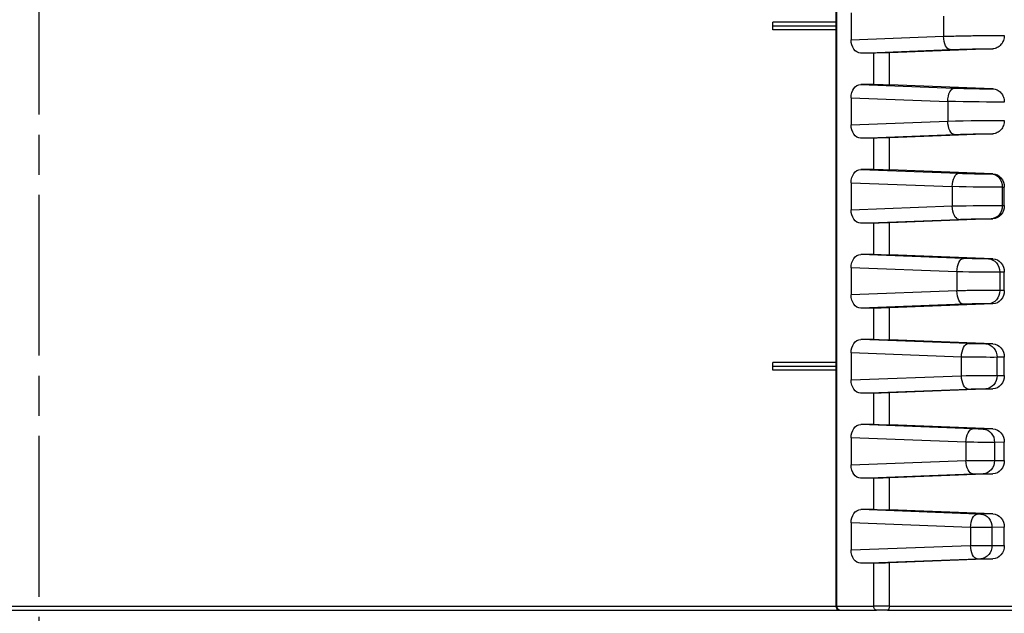
# Model space of a CAD drawing. Units: millimetres. Extents: x 0 to 3249, y 0 to 1120.
# Drawn here: x 2275 to 2349, y 863 to 907 of the extents above; entities that cross this region are included whole.
import ezdxf

# ---------------------------------------------------------------- set-up
doc = ezdxf.new("R2010")
doc.units = ezdxf.units.MM
doc.linetypes.add('AM_ISO08W050', pattern=[18, 12, -1.5, 3, -1.5])
for name, color, linetype, lineweight in [('AM_7', 4, 'AM_ISO08W050', 25), ('AM_8', 1, 'Continuous', 25), ('ﾎﾞﾃﾞｨｰ', 2, 'Continuous', 25)]:
    doc.layers.add(name, color=color, linetype=linetype, lineweight=lineweight)

msp = doc.modelspace()

# ---------------------------------------------------------------- hatches: boundary and pattern name
at = {"layer": 'AM_8'}
h = msp.add_hatch(dxfattribs=at)
h.set_pattern_fill('ANSI31', color=256, scale=101.6, style=0)
h.set_pattern_definition([(45, (1766.95, -69.242), (-8.98026, 8.98026), [])])
edge = h.paths.add_edge_path()
edge.add_line((2286.957, 1022.503), (2373.307, 1022.503))
edge.add_ellipse((2373.307, 1021.503), major_axis=(0, 1), ratio=1, start_angle=271, end_angle=360, ccw=False)
edge.add_line((2374.307, 1021.52), (2376.999, 867.294))
edge.add_ellipse((2377.499, 867.303), major_axis=(-0.5, -0.009), ratio=1, start_angle=0, end_angle=89)
edge.add_line((2377.499, 866.803), (2384.824, 866.803))
edge.add_ellipse((2384.824, 867.303), major_axis=(0, -0.5), ratio=1, start_angle=0, end_angle=88)
edge.add_line((2385.323, 867.285), (2385.569, 874.32))
edge.add_ellipse((2386.069, 874.303), major_axis=(-0.5, 0.017), ratio=1, start_angle=272, end_angle=360, ccw=False)
edge.add_line((2386.069, 874.803), (2387.992, 874.803))
edge.add_ellipse((2387.992, 873.803), major_axis=(0, 1), ratio=1, start_angle=272, end_angle=360, ccw=False)
edge.add_line((2388.991, 873.838), (2389.307, 864.803))
edge.add_line((2389.307, 864.803), (2388.307, 864.803))
edge.add_line((2388.307, 864.803), (2388.237, 862.803))
edge.add_line((2388.237, 862.803), (2385.788, 862.803))
edge.add_line((2385.788, 862.803), (2384.089, 862.803))
edge.add_ellipse((2384.089, 862.303), major_axis=(0, 0.5), ratio=1, start_angle=0, end_angle=88)
edge.add_line((2383.59, 862.32), (2383.292, 853.803))
edge.add_line((2383.292, 853.803), (2382.47, 848.23))
edge.add_ellipse((2381.975, 848.303), major_axis=(0.495, -0.073), ratio=1, start_angle=278.39729, end_angle=360, ccw=False)
edge.add_line((2381.975, 847.803), (2381.238, 847.803))
edge.add_ellipse((2381.238, 848.303), major_axis=(0, -0.5), ratio=1, start_angle=278.39729, end_angle=360, ccw=False)
edge.add_line((2380.744, 848.23), (2379.921, 853.803))
edge.add_line((2379.921, 853.803), (2379.623, 862.32))
edge.add_ellipse((2379.124, 862.303), major_axis=(0.5, 0.017), ratio=1, start_angle=0, end_angle=88)
edge.add_line((2379.124, 862.803), (2373.371, 862.803))
edge.add_ellipse((2373.371, 863.103), major_axis=(0, -0.3), ratio=1, start_angle=271, end_angle=360, ccw=False)
edge.add_line((2373.071, 863.098), (2370.367, 1018.012))
edge.add_ellipse((2369.867, 1018.003), major_axis=(0.5, 0.009), ratio=1, start_angle=0, end_angle=89)
edge.add_line((2369.867, 1018.503), (2362.082, 1018.503))
edge.add_ellipse((2362.082, 1018.003), major_axis=(0, 0.5), ratio=1, start_angle=0, end_angle=89)
edge.add_line((2361.582, 1018.012), (2361.46, 1010.994))
edge.add_ellipse((2360.96, 1011.003), major_axis=(0.5, -0.009), ratio=1, start_angle=271, end_angle=360, ccw=False)
edge.add_line((2360.96, 1010.503), (2359.121, 1010.503))
edge.add_line((2359.121, 1010.503), (2359.051, 1012.503))
edge.add_line((2359.051, 1012.503), (2358.701, 1012.503))
edge.add_line((2358.701, 1012.503), (2358.634, 1020.205))
edge.add_ellipse((2358.334, 1020.203), major_axis=(0.3, 0.003), ratio=1, start_angle=0, end_angle=89.5)
edge.add_line((2358.334, 1020.503), (2354.568, 1020.503))
edge.add_ellipse((2354.568, 1020.203), major_axis=(0, 0.3), ratio=1, start_angle=0, end_angle=89.5)
edge.add_line((2354.268, 1020.205), (2354.201, 1012.503))
edge.add_line((2354.201, 1012.503), (2353.851, 1012.503))
edge.add_line((2353.851, 1012.503), (2353.781, 1010.503))
edge.add_line((2353.781, 1010.503), (2351.942, 1010.503))
edge.add_ellipse((2351.942, 1011.003), major_axis=(0, -0.5), ratio=1, start_angle=271, end_angle=360, ccw=False)
edge.add_line((2351.443, 1010.994), (2351.32, 1018.012))
edge.add_ellipse((2350.82, 1018.003), major_axis=(0.5, 0.009), ratio=1, start_angle=0, end_angle=89)
edge.add_line((2350.82, 1018.503), (2286.957, 1018.503))
edge.add_ellipse((2286.957, 1016.336), major_axis=(0, 2.167), ratio=1, start_angle=0, end_angle=33.39849)
edge.add_ellipse((2276.957, 1031.503), major_axis=(8.807, -13.358), ratio=1, start_angle=293.20302, end_angle=360, ccw=False)
edge.add_ellipse((2266.957, 1016.336), major_axis=(1.193, 1.809), ratio=1, start_angle=0, end_angle=33.39849)
edge.add_line((2266.957, 1018.503), (2203.093, 1018.503))
edge.add_ellipse((2203.093, 1018.003), major_axis=(0, 0.5), ratio=1, start_angle=0, end_angle=89)
edge.add_line((2202.593, 1018.012), (2202.471, 1010.994))
edge.add_ellipse((2201.971, 1011.003), major_axis=(0.5, -0.009), ratio=1, start_angle=271, end_angle=360, ccw=False)
edge.add_line((2201.971, 1010.503), (2200.132, 1010.503))
edge.add_line((2200.132, 1010.503), (2200.062, 1012.503))
edge.add_line((2200.062, 1012.503), (2199.712, 1012.503))
edge.add_line((2199.712, 1012.503), (2199.645, 1020.205))
edge.add_ellipse((2199.345, 1020.203), major_axis=(0.3, 0.003), ratio=1, start_angle=0, end_angle=89.5)
edge.add_line((2199.345, 1020.503), (2195.579, 1020.503))
edge.add_ellipse((2195.579, 1020.203), major_axis=(0, 0.3), ratio=1, start_angle=0, end_angle=89.5)
edge.add_line((2195.279, 1020.205), (2195.212, 1012.503))
edge.add_line((2195.212, 1012.503), (2194.862, 1012.503))
edge.add_line((2194.862, 1012.503), (2194.792, 1010.503))
edge.add_line((2194.792, 1010.503), (2192.953, 1010.503))
edge.add_ellipse((2192.953, 1011.003), major_axis=(0, -0.5), ratio=1, start_angle=271, end_angle=360, ccw=False)
edge.add_line((2192.454, 1010.994), (2192.331, 1018.012))
edge.add_ellipse((2191.831, 1018.003), major_axis=(0.5, 0.009), ratio=1, start_angle=0, end_angle=89)
edge.add_line((2191.831, 1018.503), (2184.046, 1018.503))
edge.add_ellipse((2184.046, 1018.003), major_axis=(0, 0.5), ratio=1, start_angle=0, end_angle=89)
edge.add_line((2183.546, 1018.012), (2180.842, 863.098))
edge.add_ellipse((2180.542, 863.103), major_axis=(0.3, -0.005), ratio=1, start_angle=271, end_angle=360, ccw=False)
edge.add_line((2180.542, 862.803), (2174.789, 862.803))
edge.add_ellipse((2174.789, 862.303), major_axis=(0, 0.5), ratio=1, start_angle=0, end_angle=88)
edge.add_line((2174.29, 862.32), (2173.992, 853.803))
edge.add_line((2173.992, 853.803), (2173.17, 848.23))
edge.add_ellipse((2172.675, 848.303), major_axis=(0.495, -0.073), ratio=1, start_angle=278.39729, end_angle=360, ccw=False)
edge.add_line((2172.675, 847.803), (2171.938, 847.803))
edge.add_ellipse((2171.938, 848.303), major_axis=(0, -0.5), ratio=1, start_angle=278.39729, end_angle=360, ccw=False)
edge.add_line((2171.444, 848.23), (2170.621, 853.803))
edge.add_line((2170.621, 853.803), (2170.323, 862.32))
edge.add_ellipse((2169.824, 862.303), major_axis=(0.5, 0.017), ratio=1, start_angle=0, end_angle=88)
edge.add_line((2169.824, 862.803), (2168.125, 862.803))
edge.add_line((2168.125, 862.803), (2165.676, 862.803))
edge.add_line((2165.676, 862.803), (2165.607, 864.803))
edge.add_line((2165.607, 864.803), (2164.607, 864.803))
edge.add_line((2164.607, 864.803), (2164.922, 873.838))
edge.add_ellipse((2165.921, 873.803), major_axis=(-0.999, 0.035), ratio=1, start_angle=272, end_angle=360, ccw=False)
edge.add_line((2165.921, 874.803), (2167.844, 874.803))
edge.add_ellipse((2167.844, 874.303), major_axis=(0, 0.5), ratio=1, start_angle=272, end_angle=360, ccw=False)
edge.add_line((2168.344, 874.32), (2168.59, 867.285))
edge.add_ellipse((2169.089, 867.303), major_axis=(-0.5, -0.017), ratio=1, start_angle=0, end_angle=88)
edge.add_line((2169.089, 866.803), (2176.414, 866.803))
edge.add_ellipse((2176.414, 867.303), major_axis=(0, -0.5), ratio=1, start_angle=0, end_angle=89)
edge.add_line((2176.914, 867.294), (2179.606, 1021.52))
edge.add_ellipse((2180.606, 1021.503), major_axis=(-1, 0.017), ratio=1, start_angle=271, end_angle=360, ccw=False)
edge.add_line((2180.606, 1022.503), (2266.957, 1022.503))
edge.add_ellipse((2266.957, 1016.336), major_axis=(0, 6.167), ratio=1, start_angle=326.60151, end_angle=360, ccw=False)
edge.add_ellipse((2276.957, 1031.503), major_axis=(-6.606, -10.018), ratio=1, start_angle=0, end_angle=66.79698)
edge.add_ellipse((2286.957, 1016.336), major_axis=(-3.394, 5.148), ratio=1, start_angle=326.60151, end_angle=360, ccw=False)
h = msp.add_hatch(dxfattribs=at)
h.set_pattern_fill('ANSI31', color=256, scale=101.6, angle=90.00021, style=0)
h.set_pattern_definition([(135.0002, (1766.95, -69.242), (-8.98022, -8.98029), [])])
edge = h.paths.add_edge_path()
edge.add_line((2176.621, 852.803), (2177.44, 852.803))
edge.add_ellipse((2177.44, 852.303), major_axis=(0, 0.5), ratio=1, start_angle=272, end_angle=360, ccw=False)
edge.add_line((2177.939, 852.32), (2178.29, 842.285))
edge.add_ellipse((2178.789, 842.303), major_axis=(-0.5, -0.017), ratio=1, start_angle=0, end_angle=88)
edge.add_line((2178.789, 841.803), (2375.124, 841.803))
edge.add_ellipse((2375.124, 842.303), major_axis=(0, -0.5), ratio=1, start_angle=0, end_angle=88)
edge.add_line((2375.623, 842.285), (2375.974, 852.32))
edge.add_ellipse((2376.474, 852.303), major_axis=(-0.5, 0.017), ratio=1, start_angle=272, end_angle=360, ccw=False)
edge.add_line((2376.474, 852.803), (2377.292, 852.803))
edge.add_ellipse((2377.292, 851.803), major_axis=(0, 1), ratio=1, start_angle=272, end_angle=360, ccw=False)
edge.add_line((2378.291, 851.838), (2378.539, 844.733))
edge.add_ellipse((2380.538, 844.803), major_axis=(-1.999, -0.07), ratio=1, start_angle=0, end_angle=88)
edge.add_line((2380.538, 842.803), (2382.675, 842.803))
edge.add_ellipse((2382.675, 844.803), major_axis=(0, -2), ratio=1, start_angle=0, end_angle=88)
edge.add_line((2384.674, 844.733), (2385.288, 862.32))
edge.add_ellipse((2385.788, 862.303), major_axis=(-0.5, 0.017), ratio=1, start_angle=272, end_angle=360, ccw=False)
edge.add_line((2385.788, 862.803), (2388.237, 862.803))
edge.add_line((2388.237, 862.803), (2389.307, 862.803))
edge.add_line((2389.307, 862.803), (2388.556, 841.273))
edge.add_ellipse((2387.556, 841.308), major_axis=(0.999, -0.035), ratio=1, start_angle=281.99975, end_angle=360, ccw=False)
edge.add_line((2387.73, 840.323), (2373.521, 837.818))
edge.add_ellipse((2373.347, 838.803), major_axis=(0.174, -0.985), ratio=1, start_angle=350, end_angle=360, ccw=False)
edge.add_line((2373.347, 837.803), (2180.566, 837.803))
edge.add_ellipse((2180.566, 838.803), major_axis=(0, -1), ratio=1, start_angle=350, end_angle=360, ccw=False)
edge.add_line((2180.393, 837.818), (2166.183, 840.323))
edge.add_ellipse((2166.357, 841.308), major_axis=(-0.174, -0.985), ratio=1, start_angle=282.00006, end_angle=360, ccw=False)
edge.add_line((2165.358, 841.273), (2164.606, 862.803))
edge.add_line((2164.606, 862.803), (2165.676, 862.803))
edge.add_line((2165.676, 862.803), (2168.125, 862.803))
edge.add_ellipse((2168.125, 862.303), major_axis=(0, 0.5), ratio=1, start_angle=272, end_angle=360, ccw=False)
edge.add_line((2168.625, 862.32), (2169.239, 844.733))
edge.add_ellipse((2171.238, 844.803), major_axis=(-1.999, -0.07), ratio=1, start_angle=0, end_angle=88)
edge.add_line((2171.238, 842.803), (2173.375, 842.803))
edge.add_ellipse((2173.375, 844.803), major_axis=(0, -2), ratio=1, start_angle=0, end_angle=88)
edge.add_line((2175.374, 844.733), (2175.622, 851.838))
edge.add_ellipse((2176.621, 851.803), major_axis=(-0.999, 0.035), ratio=1, start_angle=272, end_angle=360, ccw=False)

# ---------------------------------------------------------------- linework, layer by layer
at = {"layer": 'AM_7'}
msp.add_line((2276.957, 827.803), (2276.957, 1032.503), dxfattribs=at)
at = {"layer": 'ﾎﾞﾃﾞｨｰ'}
for p, q in [((2336.455, 1013.003), (2336.455, 863.103)), ((2336.543, 863.103), (2336.543, 1013.003)), ((2337.594, 907.412), (2337.594, 905.393)), ((2344.502, 907.151), (2344.502, 905.654)), ((2336.455, 906.7), (2331.755, 906.7)), ((2331.755, 906.403), (2331.755, 906.7)), ((2336.455, 906.403), (2331.755, 906.403)), ((2331.755, 906.123), (2331.755, 906.403)), ((2336.455, 906.123), (2331.755, 906.123)), ((2337.594, 905.393), (2344.502, 905.654)), ((2348.176, 904.719), (2340.465, 904.428)), ((2338.326, 904.403), (2344.996, 904.655)), ((2339.289, 904.403), (2338.326, 904.403)), ((2339.289, 902.053), (2339.289, 904.403)), ((2340.465, 902.028), (2340.465, 904.428)), ((2339.289, 902.053), (2338.326, 902.053)), ((2338.326, 902.053), (2345.311, 901.789)), ((2348.19, 901.736), (2340.465, 902.028)), ((2337.594, 901.062), (2337.594, 899.043)), ((2337.594, 901.062), (2344.817, 900.789)), ((2344.817, 900.789), (2344.817, 899.316)), ((2337.594, 899.043), (2344.817, 899.316)), ((2338.326, 898.053), (2345.311, 898.317)), ((2348.19, 898.37), (2340.465, 898.078)), ((2339.289, 898.053), (2338.326, 898.053)), ((2339.289, 895.703), (2339.289, 898.053)), ((2340.465, 895.678), (2340.465, 898.078)), ((2339.289, 895.703), (2338.326, 895.703)), ((2338.326, 895.703), (2345.651, 895.426)), ((2348.191, 895.386), (2340.465, 895.678)), ((2348.055, 895.383), (2348.191, 895.386)), ((2337.594, 894.712), (2337.594, 892.693)), ((2337.594, 894.712), (2345.157, 894.426)), ((2345.157, 894.426), (2345.157, 892.979)), ((2348.896, 894.384), (2349.045, 894.387)), ((2348.896, 894.384), (2348.896, 893.022)), ((2349.045, 893.019), (2349.045, 894.387)), ((2337.594, 892.693), (2345.157, 892.979)), ((2348.896, 893.022), (2349.045, 893.019)), ((2338.326, 891.703), (2345.651, 891.98)), ((2339.289, 891.703), (2338.326, 891.703)), ((2339.289, 889.353), (2339.289, 891.703)), ((2348.191, 892.02), (2340.465, 891.728)), ((2340.465, 889.328), (2340.465, 891.728)), ((2348.055, 892.022), (2348.191, 892.02)), ((2339.289, 889.353), (2338.326, 889.353)), ((2345.992, 889.063), (2338.326, 889.353)), ((2348.191, 889.036), (2340.465, 889.328)), ((2348.191, 889.036), (2347.861, 889.03)), ((2337.594, 888.362), (2337.594, 886.343)), ((2345.498, 888.063), (2337.594, 888.362)), ((2345.498, 888.063), (2345.498, 886.642)), ((2349.045, 888.037), (2348.703, 888.031)), ((2348.703, 888.031), (2348.703, 886.675)), ((2349.045, 886.669), (2349.045, 888.037)), ((2345.498, 886.642), (2337.594, 886.343)), ((2349.045, 886.669), (2348.703, 886.675)), ((2345.992, 885.643), (2338.326, 885.353)), ((2348.191, 885.67), (2340.465, 885.378)), ((2348.191, 885.67), (2347.861, 885.676)), ((2339.289, 885.353), (2338.326, 885.353)), ((2339.289, 883.003), (2339.289, 885.353)), ((2340.465, 882.978), (2340.465, 885.378)), ((2339.289, 883.003), (2338.326, 883.003)), ((2346.333, 882.7), (2338.326, 883.003)), ((2348.191, 882.686), (2340.465, 882.978)), ((2348.191, 882.686), (2347.668, 882.676)), ((2337.594, 882.012), (2337.594, 879.993)), ((2345.839, 881.701), (2337.594, 882.012)), ((2336.455, 881.3), (2331.755, 881.3)), ((2331.755, 881.003), (2331.755, 881.3)), ((2345.839, 880.305), (2345.839, 881.701)), ((2349.045, 881.687), (2348.51, 881.677)), ((2348.51, 880.329), (2348.51, 881.677)), ((2349.045, 880.319), (2349.045, 881.687)), ((2336.455, 881.003), (2331.755, 881.003)), ((2331.755, 880.723), (2331.755, 881.003)), ((2336.455, 880.723), (2331.755, 880.723)), ((2337.594, 879.993), (2345.839, 880.305)), ((2348.51, 880.329), (2349.045, 880.319)), ((2338.326, 879.003), (2346.333, 879.306)), ((2339.289, 879.003), (2338.326, 879.003)), ((2339.289, 876.653), (2339.289, 879.003)), ((2348.191, 879.32), (2340.465, 879.028)), ((2340.465, 876.628), (2340.465, 879.028)), ((2347.668, 879.329), (2348.191, 879.32)), ((2339.289, 876.653), (2338.326, 876.653)), ((2346.674, 876.337), (2338.326, 876.653)), ((2348.191, 876.336), (2340.465, 876.628)), ((2348.191, 876.336), (2347.475, 876.323)), ((2337.594, 875.662), (2337.594, 873.643)), ((2346.18, 875.338), (2337.594, 875.662)), ((2346.18, 875.338), (2346.18, 873.968)), ((2349.045, 875.337), (2348.317, 875.324)), ((2348.317, 875.324), (2348.317, 873.982)), ((2349.045, 873.969), (2349.045, 875.337)), ((2337.594, 873.643), (2346.18, 873.968)), ((2348.317, 873.982), (2349.045, 873.969)), ((2338.326, 872.653), (2346.674, 872.969)), ((2339.289, 872.653), (2338.326, 872.653)), ((2339.289, 870.303), (2339.289, 872.653)), ((2348.191, 872.97), (2340.465, 872.678)), ((2340.465, 870.278), (2340.465, 872.678)), ((2347.475, 872.983), (2348.191, 872.97)), ((2339.289, 870.303), (2338.326, 870.303)), ((2347.015, 869.974), (2338.326, 870.303)), ((2348.191, 869.986), (2340.465, 870.278)), ((2348.191, 869.986), (2347.282, 869.969)), ((2337.594, 869.312), (2337.594, 867.293)), ((2346.521, 868.975), (2337.594, 869.312)), ((2346.521, 868.975), (2346.521, 867.631)), ((2349.045, 868.987), (2348.123, 868.97)), ((2348.123, 868.97), (2348.123, 867.636)), ((2349.045, 867.619), (2349.045, 868.987)), ((2337.594, 867.293), (2346.521, 867.631)), ((2348.123, 867.636), (2349.045, 867.619)), ((2338.326, 866.303), (2347.015, 866.631)), ((2348.191, 866.62), (2340.465, 866.328)), ((2347.282, 866.636), (2348.191, 866.62)), ((2339.289, 866.303), (2338.326, 866.303)), ((2339.289, 863.103), (2339.289, 866.303)), ((2340.465, 863.103), (2340.465, 866.328)), ((2217.158, 862.803), (2336.755, 862.803)), ((2217.458, 863.098), (2336.455, 863.098)), ((2336.543, 863.103), (2336.455, 863.103)), ((2336.543, 863.103), (2339.289, 863.103)), ((2336.755, 862.803), (2339.501, 862.803)), ((2340.465, 863.103), (2339.289, 863.103)), ((2340.324, 862.803), (2339.501, 862.803)), ((2340.324, 862.803), (2353.686, 862.803)), ((2340.465, 863.103), (2353.827, 863.103))]:
    msp.add_line(p, q, dxfattribs=at)
msp.add_arc((2336.755, 863.103), 0.3, 180, 270, dxfattribs=at)
at = {"layer": 'ﾎﾞﾃﾞｨｰ', "extrusion": (0, 0, -1)}
for centre, major_axis, ratio, start_param, end_param in [((2344.972, 905.654), (0.038, -0.999), 0.46921, 0.027948, 1.588541), ((2338.333, 905.403), (0.017, 1.001), 0.738834, 3.129324, 4.689917), ((2339.996, 904.438), (1, 0.025), 0.024678, 1.082714, 2.356804), ((2338.333, 901.052), (-0.017, 1.001), 0.738834, 4.734861, 6.295454), ((2339.996, 902.018), (1, -0.025), 0.024678, 3.926381, 5.200471), ((2345.286, 900.789), (0.038, 0.999), 0.46921, 4.694644, 6.255237), ((2346.319, 900.812), (3.2, -0.054), 0.016971, 0.550949, 2.0592), ((2338.333, 899.053), (0.017, 1.001), 0.738834, 3.129324, 4.689917), ((2346.319, 899.294), (3.2, 0.054), 0.016971, 4.223995, 5.732246), ((2345.286, 899.316), (0.038, -0.999), 0.46921, 0.027948, 1.588541), ((2339.996, 898.088), (1, 0.025), 0.024678, 1.082714, 2.356804), ((2338.333, 894.702), (-0.017, 1.001), 0.738834, 4.734861, 6.295454), ((2339.996, 895.668), (1, -0.025), 0.024678, 3.926381, 5.200471), ((2345.626, 894.426), (0.038, 0.999), 0.46921, 4.694644, 6.255237), ((2348.03, 894.384), (-0.018, 1), 0.86599, 0.049369, 1.586449), ((2348.161, 894.386), (-0.001, -1), 0.883449, 3.173872, 4.710951), ((2346.471, 894.445), (2.8, -0.044), 0.015866, 0.523346, 2.059237), ((2346.471, 892.961), (2.8, 0.044), 0.015867, 4.223948, 5.759839), ((2345.626, 892.979), (0.038, -0.999), 0.46921, 0.027948, 1.588541), ((2348.03, 893.022), (-0.018, -1), 0.86599, 4.696736, 6.233816), ((2348.161, 893.019), (0.001, -1), 0.883449, 4.713827, 6.250906), ((2338.333, 892.703), (0.017, 1.001), 0.738834, 3.129324, 4.689917), ((2339.996, 891.738), (1, 0.025), 0.024678, 1.082714, 2.356804), ((2338.333, 888.352), (-0.017, 1.001), 0.738834, 4.734861, 6.295454), ((2339.996, 889.318), (1, -0.025), 0.024678, 3.926381, 5.200471), ((2345.967, 888.063), (0.038, 0.999), 0.46921, 4.694644, 6.255237), ((2347.837, 888.031), (-0.018, 1), 0.86599, 0.049369, 1.586449), ((2348.161, 888.036), (-0.001, -1), 0.883449, 3.173872, 4.710951), ((2346.624, 888.078), (2.4, -0.035), 0.014401, 0.523391, 2.059281), ((2338.333, 886.353), (0.017, 1.001), 0.738834, 3.129324, 4.689917), ((2345.967, 886.642), (0.038, -0.999), 0.46921, 0.027948, 1.588541), ((2347.837, 886.675), (-0.018, -1), 0.86599, 4.696736, 6.233816), ((2348.161, 886.669), (0.001, -1), 0.883449, 4.713827, 6.250906), ((2339.996, 885.388), (1, 0.025), 0.024678, 1.082714, 2.356804), ((2338.333, 882.002), (-0.017, 1.001), 0.738834, 4.734861, 6.295454), ((2339.996, 882.968), (1, -0.025), 0.024678, 3.926381, 5.200471), ((2346.308, 881.701), (0.038, 0.999), 0.46921, 4.694644, 6.255237), ((2347.644, 881.677), (-0.018, 1), 0.86599, 0.049369, 1.586449), ((2348.161, 881.686), (-0.001, -1), 0.883449, 3.173872, 4.710951), ((2346.778, 881.711), (2, -0.025), 0.012344, 0.523446, 2.059336), ((2338.333, 880.003), (0.017, 1.001), 0.738834, 3.129324, 4.689917), ((2346.778, 880.295), (2, 0.025), 0.012344, 4.223849, 5.759739), ((2346.308, 880.305), (0.038, -0.999), 0.46921, 0.027948, 1.588541), ((2347.644, 880.329), (-0.018, -1), 0.86599, 4.696736, 6.233816), ((2348.161, 880.319), (0.001, -1), 0.883449, 4.713827, 6.250906), ((2339.996, 879.038), (1, 0.025), 0.024678, 1.082714, 2.356804), ((2338.333, 875.652), (-0.017, 1.001), 0.738834, 4.734861, 6.295454), ((2339.996, 876.618), (1, -0.025), 0.024678, 3.926381, 5.200471), ((2346.649, 875.338), (0.038, 0.999), 0.46921, 4.694644, 6.255237), ((2347.451, 875.324), (-0.018, 1), 0.86599, 0.049369, 1.586449), ((2348.161, 875.336), (-0.001, -1), 0.883449, 3.173872, 4.710951), ((2346.931, 875.344), (-1.6, 0.015), 0.009261, 3.665106, 5.200995), ((2346.931, 873.962), (1.6, 0.015), 0.00926, 4.223783, 5.759672), ((2346.649, 873.968), (0.038, -0.999), 0.46921, 0.027948, 1.588541), ((2347.451, 873.982), (-0.018, -1), 0.86599, 4.696736, 6.233816), ((2348.161, 873.969), (0.001, -1), 0.883449, 4.713827, 6.250906), ((2338.333, 873.653), (0.017, 1.001), 0.738834, 3.129324, 4.689917), ((2339.996, 872.688), (1, 0.025), 0.024678, 1.082714, 2.356804), ((2338.333, 869.302), (-0.017, 1.001), 0.738834, 4.734861, 6.295454), ((2339.996, 870.268), (1, -0.025), 0.024678, 3.926381, 5.200471), ((2346.99, 868.975), (0.038, 0.999), 0.46921, 4.694644, 6.255237), ((2347.257, 868.97), (-0.018, 1), 0.86599, 0.049369, 1.586449), ((2348.161, 868.986), (-0.001, -1), 0.883449, 3.173872, 4.710951), ((2347.084, 868.977), (-1.2, 0.005), 0.004116, 3.665193, 5.201077), ((2338.333, 867.303), (0.017, 1.001), 0.738834, 3.129324, 4.689917), ((2346.99, 867.631), (0.038, -0.999), 0.46921, 0.027948, 1.588541), ((2347.257, 867.636), (-0.018, -1), 0.86599, 4.696736, 6.233816), ((2348.161, 867.619), (0.001, -1), 0.883449, 4.713827, 6.250906), ((2339.996, 866.338), (1, 0.025), 0.024678, 1.082714, 2.356804), ((2336.755, 863.103), (0, -0.3), 0.707107, 0, 1.570796), ((2339.501, 863.103), (0, -0.3), 0.707107, 0, 1.570796), ((2340.324, 863.103), (0, -0.3), 0.469472, 4.712389, 6.283185)]:
    msp.add_ellipse(centre, major_axis=major_axis, ratio=ratio, start_param=start_param, end_param=end_param, dxfattribs=at)
at = {"layer": 'ﾎﾞﾃﾞｨｰ'}
for points, knots in [([(2344.502, 905.654), (2344.691, 905.66), (2344.888, 905.665), (2345.089, 905.669), (2345.101, 905.67), (2345.112, 905.67), (2345.123, 905.67), (2345.314, 905.675), (2345.508, 905.679), (2345.705, 905.683), (2345.729, 905.683), (2345.752, 905.684), (2345.776, 905.684), (2345.962, 905.688), (2346.149, 905.691), (2346.336, 905.695), (2346.372, 905.695), (2346.408, 905.696), (2346.443, 905.696), (2346.618, 905.699), (2346.792, 905.702), (2346.963, 905.704), (2347.009, 905.705), (2347.056, 905.706), (2347.102, 905.706), (2347.26, 905.708), (2347.415, 905.71), (2347.566, 905.712), (2347.621, 905.712), (2347.675, 905.713), (2347.729, 905.713), (2347.866, 905.715), (2347.999, 905.716), (2348.127, 905.717), (2348.187, 905.717), (2348.246, 905.717), (2348.303, 905.718), (2348.416, 905.718), (2348.523, 905.719), (2348.625, 905.719), (2348.686, 905.719), (2348.745, 905.719), (2348.801, 905.719), (2348.888, 905.719), (2348.969, 905.718), (2349.045, 905.718)], [0, 0, 0, 0, 0.125, 0.125, 0.125, 0.13206, 0.13206, 0.13206, 0.25, 0.25, 0.25, 0.2641044, 0.2641044, 0.2641044, 0.375, 0.375, 0.375, 0.396153, 0.396153, 0.396153, 0.4999999, 0.4999999, 0.4999999, 0.5282092, 0.5282092, 0.5282092, 0.6249999, 0.6249999, 0.6249999, 0.6602284, 0.6602284, 0.6602284, 0.7499999, 0.7499999, 0.7499999, 0.7922969, 0.7922969, 0.7922969, 0.8749999, 0.8749999, 0.8749999, 0.9244128, 0.9244128, 0.9244128, 0.9999999, 0.9999999, 0.9999999, 0.9999999]), ([(2349.045, 905.718), (2349.045, 905.591), (2349.023, 905.465), (2348.938, 905.227), (2348.875, 905.119), (2348.716, 904.934), (2348.621, 904.859), (2348.409, 904.753), (2348.294, 904.724), (2348.176, 904.719)], [0.0000015, 0.0000015, 0.0000015, 0.0000015, 0.0382124, 0.0382124, 0.0768449, 0.0768449, 0.1156338, 0.1156338, 0.1555408, 0.1555408, 0.1555408, 0.1555408]), ([(2344.996, 904.655), (2345.128, 904.66), (2345.263, 904.665), (2345.401, 904.669), (2345.416, 904.67), (2345.43, 904.67), (2345.445, 904.671), (2345.569, 904.675), (2345.696, 904.679), (2345.825, 904.682), (2345.855, 904.683), (2345.886, 904.684), (2345.916, 904.685), (2346.03, 904.688), (2346.145, 904.691), (2346.26, 904.694), (2346.306, 904.695), (2346.352, 904.696), (2346.398, 904.697), (2346.497, 904.699), (2346.596, 904.701), (2346.694, 904.703), (2346.754, 904.705), (2346.814, 904.706), (2346.874, 904.707), (2346.955, 904.708), (2347.035, 904.71), (2347.114, 904.711), (2347.186, 904.712), (2347.257, 904.713), (2347.327, 904.714), (2347.389, 904.715), (2347.45, 904.716), (2347.509, 904.716), (2347.589, 904.717), (2347.667, 904.718), (2347.742, 904.718), (2347.784, 904.718), (2347.826, 904.719), (2347.867, 904.719), (2347.95, 904.719), (2348.028, 904.719), (2348.101, 904.719), (2348.127, 904.719), (2348.152, 904.719), (2348.176, 904.719)], [0, 0, 0, 0, 0.125, 0.125, 0.125, 0.1381819, 0.1381819, 0.1381819, 0.25, 0.25, 0.25, 0.2763384, 0.2763384, 0.2763384, 0.375, 0.375, 0.375, 0.4145916, 0.4145916, 0.4145916, 0.5, 0.5, 0.5, 0.5528302, 0.5528302, 0.5528302, 0.625, 0.625, 0.625, 0.691078, 0.691078, 0.691078, 0.75, 0.75, 0.75, 0.829312, 0.829312, 0.829312, 0.875, 0.875, 0.875, 0.9678319, 0.9678319, 0.9678319, 1, 1, 1, 1]), ([(2345.311, 901.789), (2345.424, 901.784), (2345.539, 901.78), (2345.654, 901.777), (2345.662, 901.776), (2345.67, 901.776), (2345.679, 901.776), (2345.786, 901.772), (2345.893, 901.769), (2346.002, 901.766), (2346.018, 901.765), (2346.035, 901.765), (2346.052, 901.764), (2346.153, 901.762), (2346.256, 901.759), (2346.359, 901.756), (2346.385, 901.756), (2346.41, 901.755), (2346.435, 901.755), (2346.53, 901.752), (2346.623, 901.75), (2346.716, 901.748), (2346.75, 901.748), (2346.783, 901.747), (2346.816, 901.746), (2346.899, 901.745), (2346.982, 901.743), (2347.063, 901.742), (2347.103, 901.741), (2347.143, 901.741), (2347.182, 901.74), (2347.253, 901.739), (2347.323, 901.738), (2347.391, 901.737), (2347.436, 901.737), (2347.479, 901.736), (2347.522, 901.736), (2347.58, 901.736), (2347.636, 901.735), (2347.691, 901.735), (2347.738, 901.735), (2347.783, 901.734), (2347.827, 901.734), (2347.873, 901.734), (2347.916, 901.734), (2347.959, 901.734), (2348.006, 901.734), (2348.051, 901.735), (2348.094, 901.735), (2348.127, 901.735), (2348.159, 901.736), (2348.19, 901.736)], [0, 0, 0, 0, 0.1111111, 0.1111111, 0.1111111, 0.1189854, 0.1189854, 0.1189854, 0.2222222, 0.2222222, 0.2222222, 0.2378594, 0.2378594, 0.2378594, 0.3333333, 0.3333333, 0.3333333, 0.3568269, 0.3568269, 0.3568269, 0.4444444, 0.4444444, 0.4444444, 0.475789, 0.475789, 0.475789, 0.5555555, 0.5555555, 0.5555555, 0.5947611, 0.5947611, 0.5947611, 0.6666666, 0.6666666, 0.6666666, 0.7138506, 0.7138506, 0.7138506, 0.7777778, 0.7777778, 0.7777778, 0.8326672, 0.8326672, 0.8326672, 0.8888889, 0.8888889, 0.8888889, 0.9516498, 0.9516498, 0.9516498, 1, 1, 1, 1]), ([(2348.19, 901.736), (2348.303, 901.732), (2348.415, 901.703), (2348.623, 901.598), (2348.717, 901.524), (2348.875, 901.34), (2348.938, 901.231), (2349.023, 900.992), (2349.045, 900.865), (2349.045, 900.737)], [0.000001, 0.000001, 0.000001, 0.000001, 0.0386874, 0.0386874, 0.0772394, 0.0772394, 0.1158525, 0.1158525, 0.1543737, 0.1543737, 0.1543737, 0.1543737]), ([(2349.045, 899.369), (2349.045, 899.24), (2349.023, 899.113), (2348.938, 898.875), (2348.875, 898.766), (2348.717, 898.581), (2348.623, 898.507), (2348.415, 898.403), (2348.303, 898.374), (2348.19, 898.37)], [0.0000015, 0.0000015, 0.0000015, 0.0000015, 0.0385148, 0.0385148, 0.0771209, 0.0771209, 0.1156659, 0.1156659, 0.1543443, 0.1543443, 0.1543443, 0.1543443]), ([(2345.311, 898.317), (2345.424, 898.321), (2345.539, 898.325), (2345.654, 898.329), (2345.664, 898.329), (2345.673, 898.33), (2345.683, 898.33), (2345.789, 898.333), (2345.895, 898.337), (2346.003, 898.34), (2346.022, 898.34), (2346.042, 898.341), (2346.061, 898.341), (2346.16, 898.344), (2346.261, 898.347), (2346.361, 898.349), (2346.391, 898.35), (2346.42, 898.351), (2346.45, 898.351), (2346.54, 898.354), (2346.63, 898.356), (2346.719, 898.357), (2346.758, 898.358), (2346.797, 898.359), (2346.835, 898.36), (2346.913, 898.361), (2346.991, 898.362), (2347.067, 898.364), (2347.113, 898.364), (2347.159, 898.365), (2347.205, 898.366), (2347.27, 898.367), (2347.333, 898.368), (2347.395, 898.368), (2347.447, 898.369), (2347.498, 898.369), (2347.547, 898.37), (2347.598, 898.37), (2347.648, 898.371), (2347.696, 898.371), (2347.75, 898.371), (2347.803, 898.371), (2347.853, 898.371), (2347.891, 898.371), (2347.927, 898.371), (2347.962, 898.371), (2348.016, 898.371), (2348.068, 898.371), (2348.116, 898.37), (2348.142, 898.37), (2348.166, 898.37), (2348.19, 898.37)], [0, 0, 0, 0, 0.1111111, 0.1111111, 0.1111111, 0.1202573, 0.1202573, 0.1202573, 0.2222222, 0.2222222, 0.2222222, 0.2403901, 0.2403901, 0.2403901, 0.3333333, 0.3333333, 0.3333333, 0.3606481, 0.3606481, 0.3606481, 0.4444444, 0.4444444, 0.4444444, 0.4808837, 0.4808837, 0.4808837, 0.5555555, 0.5555555, 0.5555555, 0.6011411, 0.6011411, 0.6011411, 0.6666667, 0.6666667, 0.6666667, 0.7214773, 0.7214773, 0.7214773, 0.7777778, 0.7777778, 0.7777778, 0.8415888, 0.8415888, 0.8415888, 0.8888889, 0.8888889, 0.8888889, 0.9619157, 0.9619157, 0.9619157, 1, 1, 1, 1]), ([(2345.651, 895.426), (2345.744, 895.422), (2345.839, 895.419), (2345.934, 895.416), (2346.029, 895.413), (2346.125, 895.41), (2346.222, 895.407), (2346.32, 895.404), (2346.42, 895.402), (2346.519, 895.399), (2346.619, 895.397), (2346.718, 895.394), (2346.815, 895.392), (2346.913, 895.391), (2347.01, 895.389), (2347.103, 895.387), (2347.196, 895.386), (2347.285, 895.385), (2347.373, 895.384), (2347.46, 895.383), (2347.546, 895.382), (2347.628, 895.382), (2347.711, 895.381), (2347.789, 895.381), (2347.861, 895.381), (2347.933, 895.382), (2347.997, 895.382), (2348.055, 895.383)], [0, 0, 0, 0, 0.1111111, 0.1111111, 0.1111111, 0.2222222, 0.2222222, 0.2222222, 0.3333333, 0.3333333, 0.3333333, 0.4444444, 0.4444444, 0.4444444, 0.5555556, 0.5555556, 0.5555556, 0.6666667, 0.6666667, 0.6666667, 0.7777778, 0.7777778, 0.7777778, 0.8888889, 0.8888889, 0.8888889, 1, 1, 1, 1]), ([(2345.651, 891.98), (2345.745, 891.983), (2345.84, 891.987), (2345.936, 891.99), (2346.032, 891.993), (2346.128, 891.996), (2346.226, 891.999), (2346.324, 892.002), (2346.424, 892.004), (2346.524, 892.007), (2346.624, 892.009), (2346.723, 892.011), (2346.821, 892.013), (2346.919, 892.015), (2347.016, 892.017), (2347.11, 892.018), (2347.203, 892.02), (2347.293, 892.021), (2347.38, 892.022), (2347.467, 892.023), (2347.552, 892.024), (2347.634, 892.024), (2347.715, 892.024), (2347.793, 892.024), (2347.863, 892.024), (2347.934, 892.024), (2347.998, 892.023), (2348.055, 892.022)], [0, 0, 0, 0, 0.1111111, 0.1111111, 0.1111111, 0.2222222, 0.2222222, 0.2222222, 0.3333333, 0.3333333, 0.3333333, 0.4444444, 0.4444444, 0.4444444, 0.5555556, 0.5555556, 0.5555556, 0.6666667, 0.6666667, 0.6666667, 0.7777778, 0.7777778, 0.7777778, 0.8888889, 0.8888889, 0.8888889, 1, 1, 1, 1]), ([(2347.861, 889.03), (2347.816, 889.029), (2347.764, 889.029), (2347.706, 889.028), (2347.647, 889.028), (2347.582, 889.028), (2347.511, 889.029), (2347.441, 889.029), (2347.365, 889.03), (2347.285, 889.031), (2347.205, 889.032), (2347.122, 889.033), (2347.036, 889.034), (2346.949, 889.036), (2346.861, 889.038), (2346.772, 889.04), (2346.683, 889.042), (2346.593, 889.044), (2346.503, 889.046), (2346.414, 889.049), (2346.326, 889.051), (2346.24, 889.054), (2346.155, 889.057), (2346.072, 889.06), (2345.992, 889.063)], [0, 0, 0, 0, 0.125, 0.125, 0.125, 0.25, 0.25, 0.25, 0.375, 0.375, 0.375, 0.5, 0.5, 0.5, 0.625, 0.625, 0.625, 0.75, 0.75, 0.75, 0.875, 0.875, 0.875, 1, 1, 1, 1]), ([(2348.703, 886.675), (2348.626, 886.676), (2348.536, 886.676), (2348.335, 886.677), (2348.224, 886.677), (2347.984, 886.676), (2347.855, 886.675), (2347.583, 886.673), (2347.44, 886.672), (2347.147, 886.669), (2346.997, 886.667), (2346.692, 886.663), (2346.538, 886.661), (2346.23, 886.656), (2346.077, 886.654), (2345.78, 886.648), (2345.635, 886.645), (2345.498, 886.642)], [0, 0, 0, 0, 0.125, 0.125, 0.25, 0.25, 0.375, 0.375, 0.5, 0.5, 0.625, 0.625, 0.75, 0.75, 0.875, 0.875, 1, 1, 1, 1]), ([(2347.861, 885.676), (2347.816, 885.676), (2347.764, 885.677), (2347.705, 885.677), (2347.647, 885.677), (2347.582, 885.677), (2347.512, 885.677), (2347.442, 885.677), (2347.367, 885.676), (2347.287, 885.675), (2347.208, 885.674), (2347.125, 885.673), (2347.039, 885.671), (2346.954, 885.67), (2346.866, 885.668), (2346.777, 885.666), (2346.689, 885.664), (2346.598, 885.662), (2346.509, 885.659), (2346.419, 885.657), (2346.33, 885.654), (2346.243, 885.652), (2346.157, 885.649), (2346.073, 885.646), (2345.992, 885.643)], [0, 0, 0, 0, 0.125, 0.125, 0.125, 0.25, 0.25, 0.25, 0.375, 0.375, 0.375, 0.5, 0.5, 0.5, 0.625, 0.625, 0.625, 0.75, 0.75, 0.75, 0.875, 0.875, 0.875, 1, 1, 1, 1]), ([(2347.668, 882.676), (2347.636, 882.676), (2347.598, 882.675), (2347.557, 882.675), (2347.515, 882.675), (2347.469, 882.675), (2347.419, 882.675), (2347.369, 882.676), (2347.316, 882.676), (2347.259, 882.677), (2347.203, 882.678), (2347.144, 882.678), (2347.083, 882.68), (2347.022, 882.681), (2346.96, 882.682), (2346.897, 882.683), (2346.833, 882.685), (2346.769, 882.686), (2346.705, 882.688), (2346.641, 882.69), (2346.576, 882.692), (2346.514, 882.694), (2346.452, 882.696), (2346.392, 882.698), (2346.333, 882.7)], [0, 0, 0, 0, 0.125, 0.125, 0.125, 0.25, 0.25, 0.25, 0.375, 0.375, 0.375, 0.5, 0.5, 0.5, 0.625, 0.625, 0.625, 0.75, 0.75, 0.75, 0.875, 0.875, 0.875, 1, 1, 1, 1]), ([(2346.333, 879.306), (2346.39, 879.308), (2346.449, 879.31), (2346.51, 879.312), (2346.57, 879.314), (2346.633, 879.316), (2346.696, 879.317), (2346.758, 879.319), (2346.822, 879.321), (2346.885, 879.322), (2346.949, 879.324), (2347.011, 879.325), (2347.072, 879.326), (2347.133, 879.327), (2347.192, 879.328), (2347.249, 879.329), (2347.306, 879.329), (2347.361, 879.33), (2347.412, 879.33), (2347.463, 879.33), (2347.511, 879.33), (2347.554, 879.33), (2347.597, 879.33), (2347.635, 879.33), (2347.668, 879.329)], [0, 0, 0, 0, 0.125, 0.125, 0.125, 0.25, 0.25, 0.25, 0.375, 0.375, 0.375, 0.5, 0.5, 0.5, 0.625, 0.625, 0.625, 0.75, 0.75, 0.75, 0.875, 0.875, 0.875, 1, 1, 1, 1]), ([(2347.475, 876.323), (2347.453, 876.323), (2347.427, 876.322), (2347.398, 876.322), (2347.369, 876.322), (2347.337, 876.322), (2347.301, 876.323), (2347.266, 876.323), (2347.228, 876.323), (2347.189, 876.324), (2347.149, 876.324), (2347.108, 876.325), (2347.065, 876.326), (2347.023, 876.327), (2346.979, 876.328), (2346.935, 876.329), (2346.891, 876.33), (2346.846, 876.331), (2346.802, 876.333), (2346.758, 876.334), (2346.715, 876.335), (2346.674, 876.337)], [0, 0, 0, 0, 0.142857, 0.142857, 0.142857, 0.285714, 0.285714, 0.285714, 0.428571, 0.428571, 0.428571, 0.571429, 0.571429, 0.571429, 0.714286, 0.714286, 0.714286, 0.857143, 0.857143, 0.857143, 1, 1, 1, 1]), ([(2346.674, 872.969), (2346.714, 872.97), (2346.754, 872.971), (2346.796, 872.973), (2346.838, 872.974), (2346.88, 872.975), (2346.923, 872.976), (2346.966, 872.978), (2347.01, 872.979), (2347.052, 872.979), (2347.095, 872.98), (2347.136, 872.981), (2347.176, 872.982), (2347.216, 872.982), (2347.255, 872.983), (2347.291, 872.983), (2347.328, 872.983), (2347.362, 872.983), (2347.393, 872.983), (2347.424, 872.983), (2347.452, 872.983), (2347.475, 872.983)], [0, 0, 0, 0, 0.142857, 0.142857, 0.142857, 0.285714, 0.285714, 0.285714, 0.428571, 0.428571, 0.428571, 0.571429, 0.571429, 0.571429, 0.714286, 0.714286, 0.714286, 0.857143, 0.857143, 0.857143, 1, 1, 1, 1]), ([(2346.521, 867.631), (2346.598, 867.631), (2346.68, 867.632), (2346.763, 867.632), (2346.846, 867.633), (2346.93, 867.633), (2347.015, 867.633), (2347.101, 867.634), (2347.187, 867.634), (2347.272, 867.634), (2347.357, 867.635), (2347.439, 867.635), (2347.519, 867.635), (2347.599, 867.635), (2347.675, 867.636), (2347.748, 867.636), (2347.822, 867.636), (2347.892, 867.636), (2347.955, 867.636), (2348.019, 867.636), (2348.076, 867.636), (2348.123, 867.636)], [0, 0, 0, 0, 0.142857, 0.142857, 0.142857, 0.285714, 0.285714, 0.285714, 0.428571, 0.428571, 0.428571, 0.571429, 0.571429, 0.571429, 0.714286, 0.714286, 0.714286, 0.857143, 0.857143, 0.857143, 1, 1, 1, 1]), ([(2342.151, 862.803), (2342.159, 862.803), (2342.163, 862.803), (2342.163, 862.803), (2342.163, 862.803), (2342.163, 862.803), (2342.163, 862.803), (2342.163, 862.803), (2342.163, 862.803), (2342.163, 862.803), (2342.163, 862.803), (2342.164, 862.803), (2342.164, 862.803), (2342.166, 862.803), (2342.168, 862.803), (2342.171, 862.803), (2342.171, 862.803), (2342.171, 862.803), (2342.171, 862.803), (2342.171, 862.803)], [0, 0, 0, 0, 0.01277501, 0.01277501, 0.01357387, 0.01357387, 0.01361132, 0.01361132, 0.01365131, 0.01365131, 0.01367774, 0.01367774, 0.01371819, 0.01371819, 0.01435602, 0.01435602, 0.01443616, 0.01443616, 0.01447596, 0.01447596, 0.01447596, 0.01447596])]:
    msp.add_open_spline(points, degree=3, knots=knots, dxfattribs=at)
for points in [[(2347.282, 869.969), (2347.275, 869.969), (2347.258, 869.969), (2347.226, 869.969), (2347.188, 869.97), (2347.147, 869.97), (2347.104, 869.971), (2347.058, 869.973), (2347.029, 869.974), (2347.015, 869.974)], [(2347.015, 866.631), (2347.028, 866.632), (2347.055, 866.633), (2347.097, 866.634), (2347.14, 866.635), (2347.182, 866.636), (2347.22, 866.636), (2347.255, 866.636), (2347.274, 866.636), (2347.282, 866.636)]]:
    msp.add_open_spline(points, degree=3, dxfattribs=at)

doc.saveas('drawing.dxf')
